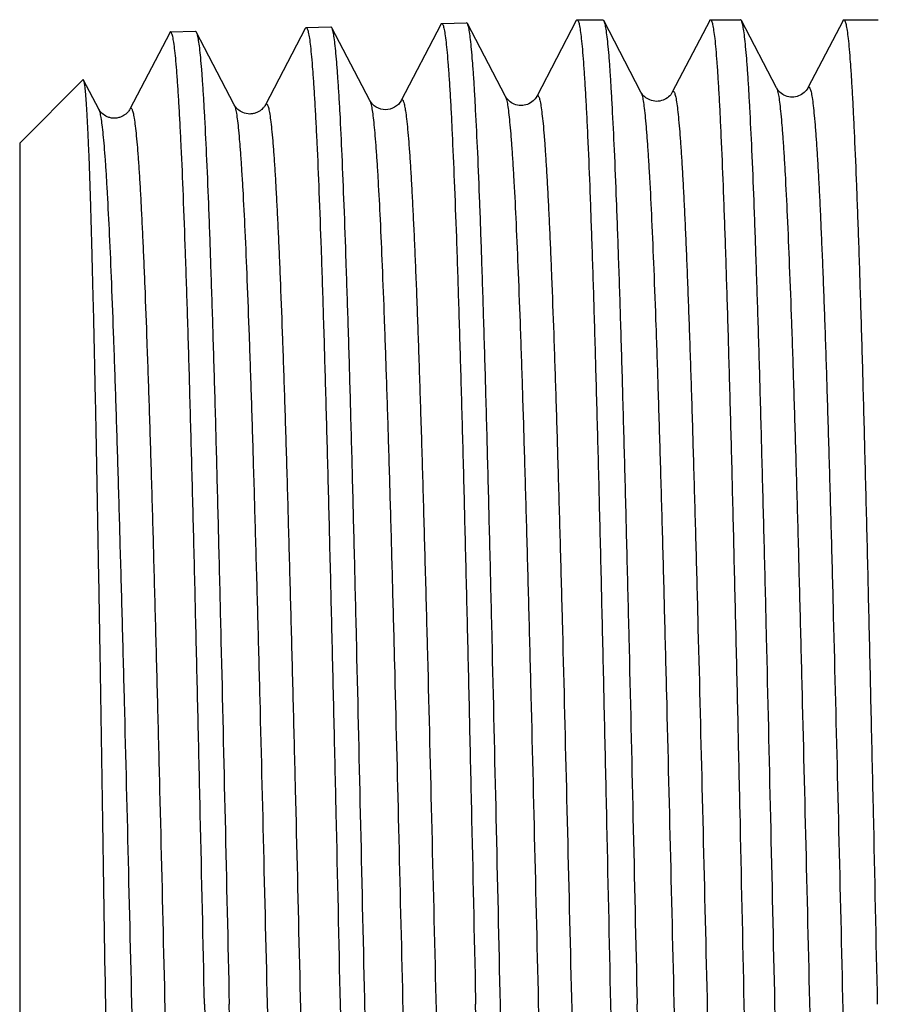
# Model space of a CAD drawing. Units: millimetres. Extents: x 0 to 297, y 0 to 210.
# Drawn here: x 44 to 56, y 114 to 127 of the extents above; entities that cross this region are included whole.
import ezdxf

# ---------------------------------------------------------------- set-up
doc = ezdxf.new("R2010")
doc.units = ezdxf.units.MM
doc.header["$LTSCALE"] = 16.335
doc.layers.get('0').update_dxf_attribs({"linetype": 'CONTINUOUS'})

msp = doc.modelspace()

# ---------------------------------------------------------------- linework, layer by layer
at = {"color": 7, "linetype": 'Continuous'}
for p, q in [((50.132, 126.762), (50.462, 126.772)), ((51.927, 126.801), (51.399, 125.787)), ((51.939, 126.812), (52.28, 126.812)), ((52.28, 126.812), (52.293, 126.8)), ((52.791, 125.843), (52.293, 126.8)), ((53.708, 126.801), (53.209, 125.843)), ((53.719, 126.812), (54.119, 126.812)), ((54.601, 125.9), (54.132, 126.8)), ((55.488, 126.801), (55.019, 125.9)), ((55.5, 126.812), (55.959, 126.812)), ((46.5, 126.638), (45.968, 125.618)), ((46.512, 126.65), (46.842, 126.66)), ((47.362, 125.674), (46.854, 126.648)), ((48.31, 126.694), (47.779, 125.674)), ((48.322, 126.706), (48.652, 126.716)), ((49.171, 125.731), (48.664, 126.704)), ((50.12, 126.75), (49.589, 125.731)), ((50.981, 125.787), (50.474, 126.761)), ((44.497, 125.162), (45.342, 126.007)), ((45.552, 125.618), (45.351, 126.003)), ((54.601, 125.9), (54.601, 125.9)), ((55.019, 125.9), (55.019, 125.9)), ((49.589, 125.731), (49.589, 125.731)), ((50.981, 125.787), (50.981, 125.787)), ((51.399, 125.787), (51.399, 125.787)), ((52.791, 125.843), (52.791, 125.843)), ((53.209, 125.843), (53.209, 125.843)), ((45.552, 125.618), (45.552, 125.618)), ((45.968, 125.618), (45.969, 125.618)), ((47.362, 125.674), (47.362, 125.674)), ((47.779, 125.674), (47.779, 125.674)), ((44.497, 125.162), (44.497, 102.162)), ((49.104, 113.662), (49.103, 113.738)), ((50.583, 113.738), (50.584, 113.662))]:
    msp.add_line(p, q, dxfattribs=at)
for points, knots in [([(50.474, 126.761), (50.473, 126.762), (50.47, 126.767), (50.465, 126.772), (50.462, 126.772)], [0, 0, 0, 0, 0.347523, 1, 1, 1, 1]), ([(51.927, 126.801), (51.928, 126.803), (51.931, 126.807), (51.935, 126.812), (51.939, 126.812)], [0, 0, 0, 0, 0.34584, 1, 1, 1, 1]), ([(51.939, 126.812), (51.941, 126.812), (51.948, 126.807), (51.958, 126.786), (51.97, 126.739), (51.983, 126.66), (51.996, 126.549), (52.01, 126.408), (52.023, 126.236), (52.037, 126.034), (52.051, 125.802), (52.065, 125.54), (52.084, 125.135), (52.108, 124.561), (52.135, 123.795), (52.163, 122.931), (52.19, 121.978), (52.218, 120.945), (52.246, 119.841), (52.273, 118.678), (52.301, 117.467), (52.338, 115.79), (52.366, 114.517), (52.384, 113.662)], [0, 0, 0, 0, 0.000608, 0.001654, 0.005412, 0.011504, 0.019951, 0.030743, 0.043859, 0.059272, 0.076945, 0.096837, 0.118902, 0.169332, 0.227754, 0.293605, 0.366254, 0.445003, 0.529093, 0.617717, 0.710021, 0.805111, 1, 1, 1, 1]), ([(52.293, 126.8), (52.296, 126.795), (52.301, 126.781), (52.311, 126.743), (52.323, 126.677), (52.336, 126.576), (52.35, 126.445), (52.364, 126.285), (52.378, 126.096), (52.391, 125.879), (52.411, 125.535), (52.435, 125.038), (52.462, 124.364), (52.49, 123.594), (52.518, 122.732), (52.545, 121.788), (52.573, 120.77), (52.601, 119.687), (52.639, 118.143), (52.685, 116.128), (52.721, 114.494), (52.74, 113.662)], [0, 0, 0, 0, 0.001408, 0.003355, 0.008907, 0.016687, 0.02669, 0.038901, 0.053296, 0.069841, 0.088504, 0.132003, 0.183403, 0.242237, 0.307971, 0.380008, 0.45769, 0.540312, 0.627124, 0.810104, 1, 1, 1, 1]), ([(53.708, 126.801), (53.709, 126.803), (53.711, 126.807), (53.716, 126.812), (53.719, 126.812)], [0, 0, 0, 0, 0.345837, 1, 1, 1, 1]), ([(53.719, 126.812), (53.722, 126.812), (53.729, 126.807), (53.739, 126.786), (53.75, 126.739), (53.763, 126.66), (53.777, 126.549), (53.79, 126.408), (53.804, 126.236), (53.818, 126.034), (53.832, 125.802), (53.845, 125.54), (53.865, 125.135), (53.888, 124.561), (53.916, 123.795), (53.943, 122.931), (53.971, 121.978), (53.999, 120.945), (54.026, 119.841), (54.054, 118.678), (54.082, 117.467), (54.119, 115.79), (54.146, 114.517), (54.165, 113.662)], [0, 0, 0, 0, 0.000608, 0.001653, 0.00541, 0.011504, 0.01995, 0.030742, 0.043859, 0.059271, 0.076944, 0.096837, 0.118901, 0.169332, 0.227753, 0.293606, 0.366256, 0.445005, 0.529096, 0.617721, 0.710022, 0.805111, 1, 1, 1, 1]), ([(54.132, 126.8), (54.131, 126.802), (54.128, 126.807), (54.123, 126.812), (54.119, 126.812)], [0, 0, 0, 0, 0.345827, 1, 1, 1, 1]), ([(54.579, 113.662), (54.561, 114.494), (54.524, 116.128), (54.478, 118.143), (54.44, 119.687), (54.412, 120.77), (54.385, 121.788), (54.357, 122.732), (54.329, 123.594), (54.302, 124.364), (54.274, 125.038), (54.25, 125.535), (54.231, 125.879), (54.217, 126.096), (54.203, 126.285), (54.189, 126.445), (54.176, 126.576), (54.162, 126.677), (54.15, 126.743), (54.14, 126.781), (54.135, 126.795), (54.132, 126.8)], [0, 0, 0, 0, 0.189897, 0.372877, 0.459688, 0.542311, 0.619993, 0.692029, 0.757763, 0.816597, 0.867997, 0.911496, 0.930159, 0.946704, 0.961098, 0.97331, 0.983313, 0.991092, 0.996644, 0.998592, 1, 1, 1, 1]), ([(55.488, 126.801), (55.489, 126.803), (55.492, 126.807), (55.497, 126.812), (55.5, 126.812)], [0, 0, 0, 0, 0.345842, 1, 1, 1, 1]), ([(55.5, 126.812), (55.503, 126.812), (55.509, 126.807), (55.519, 126.786), (55.531, 126.739), (55.544, 126.66), (55.558, 126.549), (55.571, 126.408), (55.585, 126.236), (55.599, 126.034), (55.612, 125.802), (55.626, 125.54), (55.645, 125.135), (55.669, 124.561), (55.697, 123.795), (55.724, 122.931), (55.752, 121.978), (55.779, 120.945), (55.807, 119.841), (55.835, 118.678), (55.862, 117.467), (55.9, 115.79), (55.927, 114.517), (55.945, 113.662)], [0, 0, 0, 0, 0.000608, 0.001653, 0.00541, 0.011504, 0.01995, 0.030741, 0.043859, 0.059271, 0.076944, 0.096837, 0.118901, 0.169332, 0.227753, 0.293606, 0.366256, 0.445004, 0.529095, 0.61772, 0.710021, 0.80511, 1, 1, 1, 1]), ([(46.512, 126.65), (46.511, 126.65), (46.505, 126.648), (46.502, 126.642), (46.5, 126.638)], [0, 0, 0, 0, 0.180143, 1, 1, 1, 1]), ([(46.964, 113.662), (46.946, 114.507), (46.918, 115.764), (46.88, 117.422), (46.852, 118.618), (46.824, 119.767), (46.796, 120.857), (46.768, 121.878), (46.74, 122.819), (46.712, 123.672), (46.684, 124.429), (46.66, 124.996), (46.64, 125.396), (46.626, 125.654), (46.612, 125.883), (46.598, 126.082), (46.584, 126.252), (46.57, 126.391), (46.557, 126.5), (46.544, 126.571), (46.534, 126.613), (46.527, 126.632), (46.521, 126.645), (46.515, 126.65), (46.512, 126.65)], [0, 0, 0, 0, 0.194968, 0.290088, 0.382414, 0.471059, 0.555164, 0.633922, 0.706575, 0.772425, 0.830836, 0.881251, 0.903304, 0.923184, 0.940843, 0.956238, 0.969337, 0.980109, 0.988534, 0.994605, 0.996763, 0.998347, 0.999387, 1, 1, 1, 1]), ([(46.842, 126.66), (46.843, 126.66), (46.849, 126.658), (46.852, 126.652), (46.854, 126.648)], [0, 0, 0, 0, 0.18002, 1, 1, 1, 1]), ([(46.854, 126.648), (46.857, 126.643), (46.862, 126.629), (46.872, 126.592), (46.884, 126.527), (46.897, 126.427), (46.91, 126.297), (46.924, 126.139), (46.938, 125.953), (46.951, 125.739), (46.97, 125.398), (46.994, 124.907), (47.021, 124.241), (47.048, 123.479), (47.075, 122.628), (47.103, 121.695), (47.13, 120.689), (47.157, 119.618), (47.194, 118.092), (47.24, 116.1), (47.276, 114.485), (47.294, 113.662)], [0, 0, 0, 0, 0.001404, 0.003346, 0.008891, 0.016663, 0.02666, 0.038867, 0.053257, 0.069798, 0.088458, 0.131952, 0.183349, 0.242181, 0.307914, 0.379951, 0.457635, 0.54026, 0.627075, 0.810071, 1, 1, 1, 1]), ([(48.31, 126.694), (48.311, 126.696), (48.314, 126.701), (48.318, 126.706), (48.322, 126.706)], [0, 0, 0, 0, 0.344125, 1, 1, 1, 1]), ([(48.322, 126.706), (48.325, 126.706), (48.331, 126.701), (48.337, 126.689), (48.344, 126.669), (48.354, 126.627), (48.367, 126.556), (48.38, 126.447), (48.394, 126.307), (48.408, 126.136), (48.422, 125.936), (48.436, 125.706), (48.45, 125.447), (48.47, 125.045), (48.494, 124.476), (48.522, 123.716), (48.55, 122.859), (48.578, 121.913), (48.606, 120.888), (48.634, 119.794), (48.662, 118.64), (48.69, 117.438), (48.728, 115.774), (48.756, 114.511), (48.774, 113.662)], [0, 0, 0, 0, 0.000612, 0.00165, 0.003233, 0.00539, 0.011462, 0.019886, 0.030658, 0.043757, 0.059152, 0.07681, 0.096691, 0.118745, 0.169161, 0.227574, 0.293426, 0.36608, 0.444837, 0.528943, 0.617587, 0.709914, 0.805033, 1, 1, 1, 1]), ([(48.664, 126.704), (48.663, 126.706), (48.66, 126.711), (48.655, 126.716), (48.652, 126.716)], [0, 0, 0, 0, 0.347531, 1, 1, 1, 1]), ([(49.103, 113.738), (49.084, 114.561), (49.049, 116.175), (49.003, 118.166), (48.966, 119.691), (48.939, 120.759), (48.912, 121.764), (48.885, 122.695), (48.857, 123.544), (48.83, 124.304), (48.803, 124.968), (48.78, 125.458), (48.761, 125.798), (48.747, 126.011), (48.734, 126.197), (48.72, 126.355), (48.707, 126.484), (48.694, 126.583), (48.682, 126.648), (48.672, 126.685), (48.667, 126.699), (48.664, 126.704)], [0, 0, 0, 0, 0.190232, 0.373361, 0.460194, 0.542809, 0.620462, 0.692454, 0.758133, 0.816906, 0.868243, 0.91168, 0.930313, 0.94683, 0.961198, 0.973385, 0.983366, 0.991125, 0.99666, 0.998599, 1, 1, 1, 1]), ([(50.12, 126.75), (50.121, 126.752), (50.124, 126.757), (50.128, 126.762), (50.132, 126.762)], [0, 0, 0, 0, 0.344128, 1, 1, 1, 1]), ([(50.132, 126.762), (50.135, 126.762), (50.141, 126.757), (50.147, 126.745), (50.154, 126.725), (50.164, 126.684), (50.176, 126.612), (50.19, 126.504), (50.204, 126.364), (50.218, 126.194), (50.232, 125.994), (50.246, 125.765), (50.26, 125.507), (50.279, 125.106), (50.303, 124.538), (50.331, 123.78), (50.359, 122.925), (50.387, 121.982), (50.415, 120.959), (50.443, 119.866), (50.471, 118.714), (50.499, 117.513), (50.536, 115.849), (50.564, 114.587), (50.583, 113.738)], [0, 0, 0, 0, 0.00061, 0.001647, 0.003227, 0.005381, 0.011443, 0.019854, 0.030609, 0.043688, 0.059061, 0.076694, 0.096547, 0.118572, 0.168926, 0.227277, 0.29307, 0.365676, 0.444399, 0.528491, 0.617149, 0.70952, 0.804724, 1, 1, 1, 1]), ([(50.914, 113.662), (50.896, 114.492), (50.86, 116.122), (50.814, 118.131), (50.777, 119.671), (50.75, 120.751), (50.723, 121.766), (50.695, 122.707), (50.668, 123.566), (50.641, 124.334), (50.614, 125.006), (50.59, 125.501), (50.571, 125.844), (50.558, 126.061), (50.544, 126.248), (50.53, 126.408), (50.517, 126.538), (50.504, 126.639), (50.492, 126.704), (50.482, 126.742), (50.477, 126.755), (50.474, 126.761)], [0, 0, 0, 0, 0.189973, 0.37301, 0.459843, 0.54248, 0.620172, 0.692214, 0.757948, 0.816777, 0.868166, 0.911647, 0.930298, 0.94683, 0.961208, 0.973403, 0.983386, 0.991144, 0.996671, 0.998606, 1, 1, 1, 1]), ([(45.351, 126.003), (45.35, 126.004), (45.349, 126.006), (45.347, 126.008), (45.344, 126.009), (45.343, 126.008), (45.342, 126.007)], [0, 0, 0, 0, 0.346332, 0.589278, 0.777714, 1, 1, 1, 1]), ([(45.645, 113.662), (45.633, 114.451), (45.609, 115.998), (45.579, 117.904), (45.554, 119.363), (45.536, 120.384), (45.518, 121.343), (45.499, 122.232), (45.481, 123.041), (45.463, 123.763), (45.445, 124.393), (45.429, 124.856), (45.416, 125.176), (45.407, 125.376), (45.398, 125.549), (45.389, 125.694), (45.38, 125.811), (45.372, 125.892), (45.365, 125.942), (45.361, 125.969), (45.356, 125.988), (45.353, 125.999), (45.351, 126.003)], [0, 0, 0, 0, 0.19164, 0.375895, 0.463182, 0.546173, 0.624113, 0.696293, 0.762048, 0.820772, 0.871919, 0.915009, 0.933405, 0.949639, 0.963676, 0.975483, 0.98503, 0.9923, 0.995077, 0.997284, 0.998921, 1, 1, 1, 1]), ([(53.209, 125.843), (53.211, 125.847), (53.214, 125.852), (53.219, 125.856), (53.225, 125.856), (53.232, 125.85), (53.238, 125.837), (53.245, 125.817), (53.252, 125.79), (53.259, 125.756), (53.269, 125.695), (53.281, 125.602), (53.295, 125.468), (53.309, 125.306), (53.323, 125.116), (53.337, 124.898), (53.351, 124.653), (53.365, 124.382), (53.379, 124.084), (53.393, 123.762), (53.413, 123.284), (53.437, 122.63), (53.465, 121.782), (53.493, 120.855), (53.521, 119.859), (53.559, 118.421), (53.606, 116.526), (53.662, 114.187), (53.717, 111.828), (53.764, 109.891), (53.802, 108.398), (53.83, 107.348), (53.858, 106.358), (53.886, 105.439), (53.914, 104.598), (53.942, 103.845), (53.97, 103.185), (53.994, 102.698), (54.014, 102.36), (54.028, 102.147), (54.042, 101.962), (54.056, 101.804), (54.07, 101.675), (54.083, 101.575), (54.095, 101.51), (54.106, 101.472), (54.111, 101.459), (54.114, 101.453)], [0, 0, 0, 0, 0.000497, 0.000667, 0.000812, 0.001163, 0.001741, 0.002592, 0.003729, 0.005158, 0.006881, 0.011208, 0.016706, 0.023365, 0.031172, 0.040107, 0.050149, 0.061276, 0.073461, 0.086673, 0.100884, 0.132154, 0.166972, 0.205002, 0.245878, 0.289207, 0.381531, 0.478428, 0.576175, 0.671018, 0.716205, 0.759318, 0.799942, 0.837688, 0.872192, 0.903124, 0.930189, 0.953126, 0.962978, 0.97172, 0.979332, 0.985797, 0.9911, 0.995234, 0.998195, 0.999239, 1, 1, 1, 1]), ([(54.601, 125.9), (54.604, 125.894), (54.609, 125.88), (54.62, 125.843), (54.632, 125.777), (54.645, 125.676), (54.659, 125.547), (54.673, 125.388), (54.687, 125.202), (54.701, 124.987), (54.721, 124.647), (54.745, 124.157), (54.773, 123.494), (54.801, 122.736), (54.829, 121.891), (54.857, 120.966), (54.885, 119.971), (54.913, 118.915), (54.951, 117.415), (54.998, 115.468), (55.054, 113.098), (55.109, 110.749), (55.156, 108.846), (55.195, 107.402), (55.223, 106.402), (55.251, 105.473), (55.279, 104.621), (55.303, 103.965), (55.322, 103.485), (55.336, 103.162), (55.35, 102.863), (55.364, 102.591), (55.378, 102.345), (55.392, 102.127), (55.406, 101.936), (55.42, 101.773), (55.434, 101.639), (55.446, 101.545), (55.456, 101.485), (55.463, 101.451), (55.47, 101.424), (55.477, 101.403), (55.483, 101.391), (55.49, 101.384), (55.496, 101.384), (55.502, 101.388), (55.504, 101.393), (55.506, 101.397)], [0, 0, 0, 0, 0.00076, 0.001804, 0.004765, 0.008903, 0.014212, 0.020685, 0.028307, 0.037061, 0.046926, 0.069896, 0.096996, 0.127967, 0.162511, 0.200295, 0.240956, 0.284103, 0.329318, 0.4242, 0.521956, 0.618832, 0.711108, 0.754405, 0.795245, 0.833238, 0.868017, 0.899249, 0.913441, 0.926636, 0.938804, 0.949916, 0.959945, 0.968867, 0.976663, 0.983314, 0.988805, 0.993128, 0.99485, 0.996279, 0.997416, 0.998267, 0.998844, 0.999195, 0.99934, 0.999508, 1, 1, 1, 1]), ([(55.019, 125.899), (55.007, 125.876), (54.952, 125.812), (54.836, 125.765), (54.72, 125.79), (54.656, 125.831), (54.619, 125.869), (54.606, 125.892), (54.601, 125.899)], [0, 0, 0, 0, 0.154604, 0.497632, 0.685007, 0.845367, 0.946955, 1, 1, 1, 1]), ([(55.019, 125.9), (55.021, 125.903), (55.024, 125.908), (55.029, 125.912), (55.035, 125.912), (55.042, 125.906), (55.048, 125.893), (55.055, 125.873), (55.062, 125.846), (55.069, 125.811), (55.079, 125.751), (55.091, 125.657), (55.105, 125.522), (55.119, 125.359), (55.133, 125.168), (55.147, 124.949), (55.161, 124.703), (55.175, 124.43), (55.189, 124.131), (55.203, 123.807), (55.223, 123.327), (55.247, 122.669), (55.275, 121.817), (55.303, 120.886), (55.331, 119.885), (55.369, 118.44), (55.416, 116.537), (55.472, 114.187), (55.527, 111.817), (55.574, 109.871), (55.612, 108.372), (55.64, 107.317), (55.668, 106.323), (55.697, 105.399), (55.725, 104.555), (55.752, 103.798), (55.78, 103.136), (55.804, 102.647), (55.824, 102.307), (55.838, 102.093), (55.852, 101.907), (55.866, 101.749), (55.88, 101.62), (55.893, 101.519), (55.905, 101.454), (55.916, 101.416), (55.921, 101.402), (55.924, 101.397)], [0, 0, 0, 0, 0.000494, 0.000662, 0.000807, 0.001158, 0.001737, 0.00259, 0.003729, 0.005161, 0.006886, 0.011218, 0.016721, 0.023385, 0.031196, 0.040135, 0.050183, 0.061315, 0.073503, 0.08672, 0.100935, 0.132213, 0.167039, 0.205076, 0.245957, 0.289291, 0.381623, 0.478524, 0.57627, 0.67111, 0.716293, 0.759402, 0.800021, 0.83776, 0.872258, 0.903182, 0.930238, 0.953167, 0.963014, 0.971751, 0.979359, 0.985818, 0.991116, 0.995245, 0.9982, 0.999242, 1, 1, 1, 1]), ([(49.588, 125.73), (49.551, 125.659), (49.38, 125.559), (49.209, 125.66), (49.171, 125.731)], [0, 0, 0, 0, 0.500372, 1, 1, 1, 1]), ([(49.171, 125.731), (49.174, 125.725), (49.179, 125.712), (49.189, 125.677), (49.201, 125.615), (49.214, 125.521), (49.227, 125.401), (49.241, 125.254), (49.254, 125.08), (49.268, 124.881), (49.287, 124.566), (49.31, 124.112), (49.337, 123.497), (49.364, 122.793), (49.391, 122.007), (49.419, 121.146), (49.446, 120.218), (49.473, 119.23), (49.51, 117.822), (49.555, 115.983), (49.591, 114.492), (49.609, 113.732)], [0, 0, 0, 0, 0.001489, 0.003513, 0.009201, 0.017101, 0.027212, 0.039514, 0.053983, 0.070593, 0.089304, 0.132861, 0.18427, 0.24307, 0.308733, 0.38067, 0.458233, 0.540726, 0.627408, 0.810175, 1, 1, 1, 1]), ([(49.589, 125.731), (49.59, 125.733), (49.592, 125.736), (49.595, 125.741), (49.599, 125.743), (49.605, 125.744), (49.612, 125.736), (49.619, 125.723), (49.626, 125.702), (49.633, 125.674), (49.64, 125.638), (49.65, 125.575), (49.663, 125.478), (49.677, 125.339), (49.691, 125.17), (49.706, 124.972), (49.72, 124.745), (49.734, 124.49), (49.749, 124.208), (49.763, 123.899), (49.778, 123.565), (49.798, 123.069), (49.822, 122.392), (49.851, 121.514), (49.88, 120.557), (49.908, 119.531), (49.948, 118.053), (49.996, 116.113), (50.033, 114.537), (50.052, 113.732)], [0, 0, 0, 0, 0.00058, 0.001032, 0.001382, 0.001683, 0.002427, 0.003657, 0.005467, 0.007882, 0.010913, 0.014563, 0.023723, 0.035352, 0.049425, 0.065912, 0.084774, 0.105962, 0.129424, 0.155103, 0.182932, 0.212841, 0.278599, 0.35171, 0.431435, 0.516972, 0.607455, 0.79955, 1, 1, 1, 1]), ([(50.981, 125.787), (50.984, 125.781), (50.99, 125.768), (51, 125.73), (51.012, 125.665), (51.026, 125.565), (51.039, 125.436), (51.053, 125.279), (51.067, 125.094), (51.081, 124.881), (51.101, 124.544), (51.125, 124.058), (51.153, 123.401), (51.181, 122.649), (51.209, 121.811), (51.237, 120.895), (51.265, 119.908), (51.293, 118.862), (51.332, 117.375), (51.378, 115.446), (51.434, 113.097), (51.489, 110.77), (51.536, 108.885), (51.575, 107.455), (51.603, 106.464), (51.631, 105.543), (51.659, 104.7), (51.683, 104.051), (51.702, 103.576), (51.716, 103.255), (51.73, 102.96), (51.744, 102.69), (51.758, 102.447), (51.772, 102.231), (51.786, 102.042), (51.8, 101.881), (51.814, 101.748), (51.826, 101.656), (51.836, 101.596), (51.843, 101.562), (51.85, 101.535), (51.857, 101.515), (51.863, 101.503), (51.872, 101.495), (51.881, 101.5), (51.884, 101.506), (51.886, 101.509)], [0, 0, 0, 0, 0.000766, 0.001816, 0.004788, 0.008936, 0.014257, 0.020739, 0.028371, 0.037136, 0.047011, 0.069999, 0.097117, 0.128105, 0.162664, 0.200462, 0.241135, 0.284291, 0.329515, 0.424407, 0.522165, 0.619035, 0.711297, 0.754583, 0.795412, 0.83339, 0.868153, 0.899369, 0.913551, 0.926738, 0.938897, 0.949998, 0.960018, 0.96893, 0.976715, 0.983356, 0.988838, 0.99315, 0.994866, 0.99629, 0.997423, 0.99827, 0.998844, 0.999193, 0.999502, 1, 1, 1, 1]), ([(51.399, 125.787), (51.387, 125.764), (51.332, 125.699), (51.216, 125.652), (51.1, 125.678), (51.036, 125.719), (50.999, 125.757), (50.986, 125.779), (50.982, 125.787)], [0, 0, 0, 0, 0.154406, 0.49747, 0.684771, 0.845355, 0.94696, 1, 1, 1, 1]), ([(51.399, 125.787), (51.401, 125.791), (51.404, 125.797), (51.413, 125.801), (51.422, 125.793), (51.428, 125.781), (51.435, 125.761), (51.442, 125.734), (51.449, 125.7), (51.459, 125.64), (51.471, 125.548), (51.485, 125.415), (51.499, 125.253), (51.513, 125.064), (51.527, 124.847), (51.541, 124.604), (51.555, 124.333), (51.569, 124.038), (51.583, 123.717), (51.603, 123.241), (51.627, 122.59), (51.655, 121.746), (51.683, 120.824), (51.711, 119.833), (51.749, 118.401), (51.796, 116.515), (51.852, 114.187), (51.907, 111.839), (51.954, 109.91), (51.992, 108.425), (52.02, 107.379), (52.048, 106.394), (52.076, 105.478), (52.104, 104.641), (52.132, 103.891), (52.16, 103.235), (52.184, 102.75), (52.204, 102.413), (52.218, 102.201), (52.232, 102.016), (52.246, 101.859), (52.26, 101.731), (52.273, 101.631), (52.285, 101.566), (52.296, 101.529), (52.301, 101.515), (52.304, 101.509)], [0, 0, 0, 0, 0.0005, 0.000809, 0.00116, 0.001736, 0.002585, 0.00372, 0.005147, 0.006867, 0.01119, 0.016684, 0.023338, 0.03114, 0.04007, 0.050108, 0.06123, 0.073411, 0.086619, 0.100825, 0.132088, 0.166899, 0.204923, 0.245793, 0.289117, 0.381434, 0.478328, 0.576076, 0.670924, 0.716115, 0.759232, 0.799862, 0.837614, 0.872125, 0.903065, 0.930138, 0.953084, 0.962941, 0.971688, 0.979304, 0.985775, 0.991083, 0.995222, 0.998189, 0.999236, 1, 1, 1, 1]), ([(53.209, 125.843), (53.197, 125.82), (53.142, 125.755), (53.026, 125.709), (52.91, 125.734), (52.846, 125.775), (52.809, 125.813), (52.796, 125.835), (52.791, 125.843)], [0, 0, 0, 0, 0.154463, 0.49746, 0.684735, 0.845285, 0.946917, 1, 1, 1, 1]), ([(52.791, 125.843), (52.794, 125.838), (52.8, 125.824), (52.81, 125.786), (52.822, 125.721), (52.836, 125.621), (52.849, 125.491), (52.863, 125.334), (52.877, 125.148), (52.891, 124.934), (52.911, 124.596), (52.935, 124.108), (52.963, 123.447), (52.991, 122.693), (53.019, 121.851), (53.047, 120.93), (53.075, 119.94), (53.103, 118.888), (53.141, 117.395), (53.188, 115.457), (53.244, 113.098), (53.299, 110.76), (53.346, 108.866), (53.385, 107.429), (53.413, 106.434), (53.441, 105.508), (53.469, 104.661), (53.493, 104.008), (53.512, 103.531), (53.526, 103.209), (53.54, 102.912), (53.554, 102.641), (53.568, 102.396), (53.582, 102.179), (53.596, 101.989), (53.61, 101.827), (53.624, 101.694), (53.636, 101.601), (53.646, 101.541), (53.653, 101.506), (53.66, 101.479), (53.667, 101.46), (53.673, 101.447), (53.68, 101.44), (53.686, 101.441), (53.692, 101.445), (53.694, 101.449), (53.696, 101.453)], [0, 0, 0, 0, 0.000763, 0.00181, 0.004776, 0.008919, 0.014234, 0.020711, 0.028339, 0.037098, 0.046967, 0.069946, 0.097054, 0.128033, 0.162584, 0.200375, 0.241041, 0.284192, 0.32941, 0.424296, 0.522052, 0.618924, 0.711193, 0.754485, 0.795319, 0.833304, 0.868076, 0.8993, 0.913488, 0.926679, 0.938842, 0.949949, 0.959974, 0.968892, 0.976683, 0.983329, 0.988816, 0.993134, 0.994854, 0.99628, 0.997415, 0.998264, 0.99884, 0.999191, 0.999336, 0.999505, 1, 1, 1, 1]), ([(45.968, 125.618), (45.964, 125.61), (45.956, 125.596), (45.939, 125.576), (45.918, 125.555), (45.889, 125.533), (45.851, 125.514), (45.807, 125.5), (45.76, 125.494), (45.711, 125.5), (45.656, 125.519), (45.604, 125.55), (45.569, 125.589), (45.555, 125.61), (45.551, 125.618)], [0, 0, 0, 0, 0.051526, 0.095161, 0.154961, 0.22832, 0.312578, 0.404894, 0.500645, 0.596697, 0.690366, 0.847311, 0.948582, 1, 1, 1, 1]), ([(45.552, 125.618), (45.554, 125.612), (45.56, 125.599), (45.57, 125.561), (45.582, 125.497), (45.596, 125.398), (45.61, 125.27), (45.624, 125.115), (45.638, 124.932), (45.652, 124.722), (45.671, 124.389), (45.695, 123.909), (45.723, 123.26), (45.751, 122.519), (45.779, 121.692), (45.807, 120.787), (45.835, 119.814), (45.864, 118.782), (45.902, 117.315), (45.949, 115.412), (46.004, 113.097), (46.051, 111.165), (46.089, 109.652), (46.117, 108.568), (46.145, 107.534), (46.173, 106.558), (46.201, 105.65), (46.229, 104.819), (46.253, 104.179), (46.272, 103.711), (46.286, 103.395), (46.301, 103.104), (46.315, 102.839), (46.329, 102.599), (46.343, 102.386), (46.357, 102.201), (46.37, 102.042), (46.384, 101.912), (46.396, 101.821), (46.406, 101.762), (46.413, 101.729), (46.42, 101.703), (46.427, 101.684), (46.433, 101.671), (46.442, 101.664), (46.452, 101.669), (46.455, 101.675), (46.457, 101.678)], [0, 0, 0, 0, 0.000775, 0.001834, 0.004827, 0.008993, 0.01433, 0.020831, 0.028481, 0.037261, 0.047153, 0.070171, 0.097319, 0.128332, 0.162915, 0.200734, 0.241424, 0.284595, 0.32983, 0.424735, 0.522492, 0.619346, 0.666268, 0.711581, 0.754849, 0.795656, 0.833611, 0.868349, 0.899538, 0.913706, 0.926877, 0.939021, 0.950108, 0.960112, 0.969009, 0.976779, 0.983404, 0.98887, 0.993167, 0.994876, 0.996292, 0.997418, 0.998259, 0.998828, 0.999177, 0.999492, 1, 1, 1, 1]), ([(45.969, 125.618), (45.97, 125.622), (45.973, 125.628), (45.983, 125.632), (45.992, 125.625), (45.998, 125.613), (46.005, 125.593), (46.012, 125.567), (46.019, 125.534), (46.029, 125.475), (46.041, 125.384), (46.055, 125.253), (46.069, 125.094), (46.083, 124.908), (46.097, 124.695), (46.111, 124.455), (46.125, 124.189), (46.139, 123.897), (46.153, 123.581), (46.172, 123.112), (46.196, 122.471), (46.225, 121.639), (46.253, 120.73), (46.281, 119.753), (46.309, 118.717), (46.337, 117.633), (46.375, 116.12), (46.422, 114.187), (46.477, 111.872), (46.524, 109.97), (46.562, 108.504), (46.59, 107.473), (46.618, 106.501), (46.646, 105.597), (46.674, 104.772), (46.702, 104.031), (46.73, 103.383), (46.754, 102.904), (46.774, 102.572), (46.788, 102.362), (46.802, 102.18), (46.816, 102.025), (46.829, 101.898), (46.843, 101.799), (46.855, 101.735), (46.865, 101.698), (46.871, 101.684), (46.874, 101.678)], [0, 0, 0, 0, 0.000508, 0.000824, 0.001174, 0.001745, 0.002588, 0.003718, 0.005138, 0.006851, 0.011159, 0.016639, 0.023279, 0.031066, 0.039982, 0.050007, 0.061115, 0.073282, 0.086477, 0.10067, 0.131909, 0.166696, 0.204699, 0.245552, 0.288859, 0.334205, 0.381152, 0.478033, 0.57578, 0.67064, 0.715841, 0.758971, 0.799617, 0.837388, 0.87192, 0.902884, 0.929982, 0.952956, 0.962827, 0.971589, 0.979221, 0.985707, 0.991032, 0.995187, 0.99817, 0.999227, 1, 1, 1, 1]), ([(47.778, 125.674), (47.774, 125.666), (47.766, 125.653), (47.749, 125.633), (47.728, 125.612), (47.699, 125.59), (47.661, 125.57), (47.617, 125.556), (47.554, 125.549), (47.48, 125.566), (47.414, 125.606), (47.379, 125.645), (47.365, 125.667), (47.361, 125.674)], [0, 0, 0, 0, 0.051699, 0.095333, 0.155129, 0.22855, 0.312968, 0.40544, 0.501316, 0.690217, 0.847042, 0.948679, 1, 1, 1, 1]), ([(47.362, 125.674), (47.364, 125.669), (47.37, 125.655), (47.38, 125.618), (47.392, 125.553), (47.406, 125.453), (47.42, 125.326), (47.433, 125.17), (47.447, 124.986), (47.461, 124.775), (47.481, 124.441), (47.505, 123.959), (47.533, 123.307), (47.561, 122.562), (47.589, 121.731), (47.617, 120.823), (47.645, 119.845), (47.674, 118.808), (47.712, 117.335), (47.759, 115.424), (47.814, 113.097), (47.861, 111.156), (47.899, 109.636), (47.927, 108.547), (47.955, 107.508), (47.983, 106.527), (48.011, 105.615), (48.039, 104.78), (48.063, 104.136), (48.082, 103.666), (48.096, 103.349), (48.11, 103.056), (48.124, 102.79), (48.139, 102.549), (48.153, 102.335), (48.166, 102.148), (48.18, 101.989), (48.194, 101.857), (48.206, 101.766), (48.216, 101.707), (48.223, 101.673), (48.23, 101.647), (48.237, 101.628), (48.243, 101.615), (48.252, 101.608), (48.262, 101.612), (48.265, 101.618), (48.266, 101.622)], [0, 0, 0, 0, 0.000772, 0.001829, 0.004816, 0.008976, 0.014308, 0.020804, 0.028447, 0.037223, 0.047109, 0.070118, 0.097255, 0.12826, 0.162833, 0.200644, 0.241328, 0.284492, 0.329722, 0.424619, 0.522374, 0.619231, 0.666156, 0.711473, 0.754746, 0.79556, 0.833523, 0.86827, 0.899469, 0.913642, 0.926819, 0.938969, 0.950061, 0.960071, 0.968975, 0.976751, 0.983382, 0.988855, 0.993158, 0.99487, 0.99629, 0.997419, 0.998262, 0.998834, 0.999183, 0.999496, 1, 1, 1, 1]), ([(47.779, 125.674), (47.78, 125.678), (47.784, 125.684), (47.793, 125.689), (47.802, 125.681), (47.808, 125.669), (47.815, 125.649), (47.822, 125.623), (47.829, 125.589), (47.839, 125.53), (47.851, 125.438), (47.865, 125.307), (47.879, 125.147), (47.893, 124.96), (47.907, 124.746), (47.921, 124.504), (47.935, 124.237), (47.949, 123.944), (47.963, 123.626), (47.983, 123.155), (48.007, 122.511), (48.035, 121.675), (48.063, 120.762), (48.091, 119.78), (48.119, 118.739), (48.147, 117.649), (48.185, 116.129), (48.232, 114.188), (48.287, 111.861), (48.334, 109.95), (48.372, 108.478), (48.4, 107.442), (48.428, 106.465), (48.456, 105.558), (48.484, 104.729), (48.512, 103.985), (48.54, 103.334), (48.564, 102.853), (48.584, 102.519), (48.598, 102.309), (48.612, 102.126), (48.626, 101.97), (48.639, 101.842), (48.653, 101.743), (48.665, 101.678), (48.675, 101.641), (48.681, 101.627), (48.684, 101.622)], [0, 0, 0, 0, 0.000505, 0.000819, 0.001169, 0.001742, 0.002587, 0.003719, 0.005141, 0.006857, 0.01117, 0.016654, 0.023299, 0.03109, 0.040012, 0.05004, 0.061153, 0.073324, 0.086524, 0.10072, 0.131967, 0.166761, 0.20477, 0.245627, 0.288939, 0.334288, 0.381238, 0.478121, 0.575866, 0.67072, 0.715918, 0.759044, 0.799684, 0.837449, 0.871975, 0.902932, 0.930023, 0.95299, 0.962857, 0.971615, 0.979243, 0.985724, 0.991045, 0.995196, 0.998175, 0.999229, 1, 1, 1, 1]), ([(45.947, 100.713), (45.945, 100.715), (45.941, 100.723), (45.937, 100.739), (45.932, 100.763), (45.928, 100.795), (45.923, 100.834), (45.917, 100.9), (45.909, 101.003), (45.899, 101.148), (45.89, 101.323), (45.881, 101.527), (45.872, 101.76), (45.862, 102.021), (45.849, 102.423), (45.833, 102.992), (45.814, 103.748), (45.796, 104.599), (45.777, 105.535), (45.758, 106.549), (45.739, 107.63), (45.714, 109.175), (45.682, 111.192), (45.657, 112.829), (45.645, 113.662)], [0, 0, 0, 0, 0.000747, 0.00204, 0.003906, 0.00635, 0.009374, 0.012978, 0.021923, 0.033171, 0.046697, 0.062473, 0.080465, 0.100629, 0.122923, 0.173682, 0.232272, 0.29814, 0.370665, 0.449156, 0.532863, 0.620981, 0.806998, 1, 1, 1, 1]), ([(46.964, 113.662), (46.983, 112.838), (47.019, 111.221), (47.064, 109.227), (47.101, 107.698), (47.129, 106.626), (47.156, 105.618), (47.183, 104.684), (47.211, 103.831), (47.238, 103.068), (47.265, 102.402), (47.289, 101.91), (47.308, 101.569), (47.321, 101.354), (47.335, 101.168), (47.349, 101.009), (47.362, 100.88), (47.375, 100.78), (47.387, 100.715), (47.397, 100.678), (47.402, 100.664), (47.405, 100.658)], [0, 0, 0, 0, 0.189916, 0.372925, 0.459752, 0.542387, 0.620079, 0.692123, 0.75786, 0.816692, 0.868086, 0.911574, 0.93023, 0.946768, 0.961153, 0.973356, 0.983348, 0.991116, 0.996657, 0.998598, 1, 1, 1, 1]), ([(47.747, 100.636), (47.744, 100.637), (47.737, 100.642), (47.727, 100.663), (47.715, 100.71), (47.702, 100.789), (47.688, 100.898), (47.675, 101.039), (47.661, 101.209), (47.647, 101.41), (47.633, 101.64), (47.619, 101.899), (47.599, 102.3), (47.575, 102.869), (47.547, 103.628), (47.519, 104.484), (47.491, 105.428), (47.463, 106.451), (47.435, 107.544), (47.407, 108.696), (47.379, 109.895), (47.341, 111.556), (47.313, 112.816), (47.294, 113.662)], [0, 0, 0, 0, 0.000628, 0.001693, 0.005487, 0.011612, 0.020085, 0.030901, 0.04404, 0.05947, 0.077159, 0.097065, 0.11914, 0.169585, 0.228011, 0.293861, 0.366501, 0.445231, 0.529298, 0.617894, 0.710161, 0.80521, 1, 1, 1, 1]), ([(48.774, 113.662), (48.793, 112.835), (48.829, 111.21), (48.874, 109.207), (48.911, 107.671), (48.939, 106.595), (48.966, 105.583), (48.994, 104.644), (49.021, 103.788), (49.048, 103.022), (49.075, 102.352), (49.099, 101.858), (49.118, 101.516), (49.131, 101.3), (49.145, 101.113), (49.159, 100.954), (49.172, 100.825), (49.185, 100.724), (49.197, 100.659), (49.207, 100.621), (49.212, 100.608), (49.215, 100.602)], [0, 0, 0, 0, 0.189939, 0.37297, 0.459805, 0.542446, 0.620142, 0.692188, 0.757925, 0.816755, 0.868145, 0.911627, 0.930279, 0.946811, 0.961191, 0.973387, 0.983373, 0.991134, 0.996666, 0.998603, 1, 1, 1, 1]), ([(49.557, 100.58), (49.554, 100.58), (49.547, 100.586), (49.537, 100.607), (49.525, 100.654), (49.512, 100.733), (49.498, 100.843), (49.485, 100.984), (49.471, 101.156), (49.457, 101.357), (49.443, 101.588), (49.429, 101.848), (49.409, 102.251), (49.385, 102.823), (49.357, 103.585), (49.329, 104.445), (49.301, 105.393), (49.273, 106.42), (49.245, 107.518), (49.217, 108.674), (49.189, 109.879), (49.151, 111.547), (49.123, 112.812), (49.104, 113.662)], [0, 0, 0, 0, 0.000626, 0.00169, 0.005482, 0.011606, 0.020079, 0.030894, 0.044033, 0.059462, 0.077151, 0.097057, 0.119131, 0.169577, 0.228005, 0.293857, 0.366498, 0.44523, 0.529299, 0.617895, 0.710162, 0.80521, 1, 1, 1, 1]), ([(49.609, 113.732), (49.628, 112.919), (49.666, 111.325), (49.715, 109.362), (49.754, 107.865), (49.783, 106.823), (49.812, 105.852), (49.841, 104.961), (49.866, 104.273), (49.886, 103.769), (49.901, 103.429), (49.915, 103.115), (49.93, 102.828), (49.944, 102.569), (49.959, 102.339), (49.973, 102.137), (49.987, 101.966), (50.002, 101.824), (50.014, 101.725), (50.025, 101.661), (50.032, 101.624), (50.039, 101.595), (50.046, 101.574), (50.053, 101.56), (50.06, 101.553), (50.066, 101.553), (50.07, 101.556), (50.073, 101.56), (50.075, 101.564), (50.076, 101.566)], [0, 0, 0, 0, 0.199768, 0.391592, 0.482055, 0.567629, 0.647435, 0.720656, 0.78654, 0.816517, 0.844413, 0.870158, 0.893684, 0.914933, 0.933853, 0.950394, 0.964516, 0.97619, 0.985386, 0.989052, 0.992099, 0.994528, 0.996348, 0.997586, 0.998332, 0.998631, 0.998977, 0.999424, 1, 1, 1, 1]), ([(50.052, 113.732), (50.071, 112.964), (50.107, 111.455), (50.152, 109.594), (50.19, 108.167), (50.217, 107.165), (50.244, 106.222), (50.272, 105.348), (50.299, 104.55), (50.326, 103.835), (50.354, 103.21), (50.377, 102.748), (50.396, 102.428), (50.41, 102.226), (50.424, 102.05), (50.437, 101.9), (50.451, 101.778), (50.464, 101.683), (50.476, 101.62), (50.486, 101.584), (50.491, 101.571), (50.494, 101.566)], [0, 0, 0, 0, 0.189253, 0.371811, 0.45849, 0.541027, 0.618671, 0.690713, 0.756491, 0.815408, 0.866927, 0.910577, 0.929328, 0.94597, 0.960466, 0.972788, 0.98291, 0.990814, 0.996499, 0.998518, 1, 1, 1, 1]), ([(51.025, 100.546), (51.022, 100.551), (51.017, 100.565), (51.007, 100.602), (50.995, 100.668), (50.982, 100.769), (50.969, 100.899), (50.955, 101.059), (50.941, 101.247), (50.928, 101.463), (50.909, 101.807), (50.885, 102.303), (50.858, 102.975), (50.831, 103.744), (50.804, 104.604), (50.776, 105.547), (50.749, 106.564), (50.721, 107.645), (50.684, 109.187), (50.639, 111.199), (50.603, 112.831), (50.584, 113.662)], [0, 0, 0, 0, 0.001392, 0.003325, 0.008849, 0.016602, 0.026581, 0.038771, 0.053145, 0.069673, 0.088321, 0.131797, 0.183183, 0.242012, 0.30775, 0.3798, 0.457501, 0.54015, 0.626992, 0.81004, 1, 1, 1, 1]), ([(51.367, 100.524), (51.364, 100.524), (51.357, 100.529), (51.347, 100.551), (51.335, 100.598), (51.322, 100.677), (51.308, 100.788), (51.295, 100.93), (51.281, 101.102), (51.267, 101.304), (51.253, 101.536), (51.239, 101.798), (51.219, 102.202), (51.195, 102.776), (51.167, 103.542), (51.139, 104.405), (51.111, 105.357), (51.083, 106.389), (51.055, 107.491), (51.027, 108.653), (50.999, 109.862), (50.961, 111.538), (50.933, 112.808), (50.914, 113.662)], [0, 0, 0, 0, 0.000624, 0.001688, 0.005478, 0.0116, 0.020074, 0.030889, 0.044026, 0.059457, 0.077145, 0.097051, 0.119127, 0.169573, 0.228002, 0.293854, 0.366496, 0.445228, 0.529297, 0.617893, 0.710161, 0.80521, 1, 1, 1, 1]), ([(52.384, 113.662), (52.402, 112.829), (52.437, 111.194), (52.482, 109.178), (52.519, 107.632), (52.546, 106.549), (52.573, 105.53), (52.599, 104.586), (52.626, 103.724), (52.653, 102.954), (52.68, 102.281), (52.703, 101.784), (52.722, 101.44), (52.735, 101.223), (52.749, 101.035), (52.762, 100.876), (52.775, 100.746), (52.788, 100.645), (52.8, 100.58), (52.81, 100.542), (52.815, 100.529), (52.817, 100.523)], [0, 0, 0, 0, 0.190057, 0.373179, 0.46005, 0.542721, 0.620438, 0.692497, 0.758238, 0.817062, 0.868435, 0.911887, 0.930518, 0.947028, 0.961381, 0.973547, 0.983499, 0.991222, 0.996712, 0.998627, 1, 1, 1, 1]), ([(53.2, 100.512), (53.197, 100.512), (53.19, 100.517), (53.18, 100.539), (53.168, 100.586), (53.155, 100.665), (53.141, 100.775), (53.127, 100.916), (53.112, 101.088), (53.098, 101.291), (53.084, 101.523), (53.07, 101.784), (53.05, 102.189), (53.025, 102.763), (52.997, 103.53), (52.969, 104.394), (52.94, 105.347), (52.912, 106.38), (52.883, 107.483), (52.854, 108.646), (52.826, 109.857), (52.787, 111.535), (52.759, 112.807), (52.74, 113.662)], [0, 0, 0, 0, 0.000623, 0.001677, 0.005444, 0.011543, 0.019993, 0.030788, 0.043907, 0.05932, 0.076994, 0.096887, 0.118952, 0.169381, 0.2278, 0.293649, 0.366295, 0.445039, 0.529125, 0.617746, 0.710042, 0.805125, 1, 1, 1, 1]), ([(54.165, 113.662), (54.183, 112.829), (54.218, 111.194), (54.263, 109.178), (54.299, 107.632), (54.326, 106.549), (54.353, 105.53), (54.38, 104.586), (54.407, 103.724), (54.434, 102.954), (54.46, 102.281), (54.484, 101.784), (54.502, 101.44), (54.516, 101.223), (54.529, 101.035), (54.543, 100.876), (54.556, 100.746), (54.569, 100.645), (54.58, 100.58), (54.59, 100.542), (54.595, 100.529), (54.598, 100.523)], [0, 0, 0, 0, 0.190058, 0.373183, 0.460056, 0.542727, 0.620445, 0.692503, 0.758243, 0.817065, 0.868436, 0.911887, 0.930519, 0.947028, 0.961381, 0.973547, 0.983499, 0.991222, 0.996713, 0.998627, 1, 1, 1, 1]), ([(55.039, 100.512), (55.036, 100.512), (55.03, 100.517), (55.019, 100.539), (55.007, 100.586), (54.994, 100.665), (54.98, 100.775), (54.966, 100.916), (54.952, 101.088), (54.938, 101.291), (54.923, 101.523), (54.909, 101.784), (54.889, 102.189), (54.865, 102.763), (54.836, 103.53), (54.808, 104.394), (54.779, 105.347), (54.751, 106.38), (54.722, 107.483), (54.694, 108.646), (54.665, 109.857), (54.627, 111.535), (54.598, 112.807), (54.579, 113.662)], [0, 0, 0, 0, 0.000623, 0.001677, 0.005444, 0.011543, 0.019993, 0.030787, 0.043906, 0.059319, 0.076993, 0.096887, 0.118951, 0.169382, 0.227801, 0.29365, 0.366296, 0.44504, 0.529126, 0.617746, 0.710041, 0.805124, 1, 1, 1, 1])]:
    msp.add_open_spline(points, degree=3, knots=knots, dxfattribs=at)

doc.saveas('drawing.dxf')
